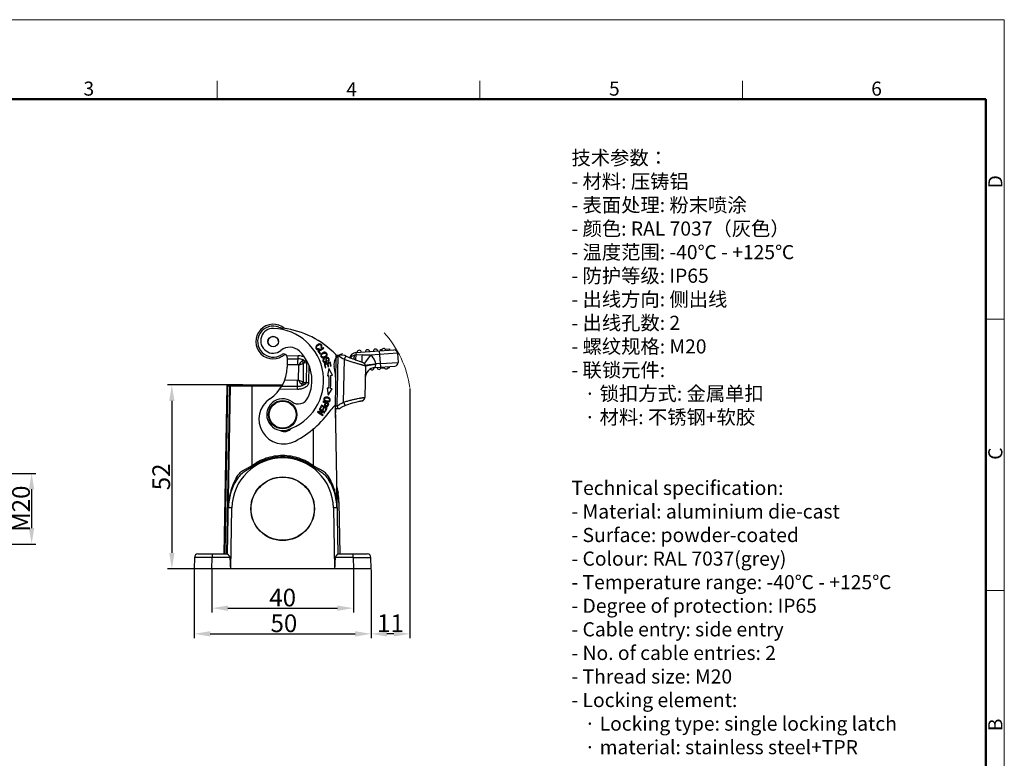
# Model space of a CAD drawing. Units: millimetres. Extents: x 1544 to 1989, y 588 to 903.
# Drawn here: x 1711 to 1989, y 694 to 903 of the extents above; entities that cross this region are included whole.
import ezdxf

# ---------------------------------------------------------------- set-up
doc = ezdxf.new("R2010")
doc.units = ezdxf.units.MM
doc.header["$LTSCALE"] = 65.395
doc.header["$PDMODE"] = 3
doc.header["$PDSIZE"] = 8
doc.linetypes.add('PHANTOM', pattern=[63.5, 31.75, -6.35, 6.35, -6.35, 6.35, -6.35])
doc.layers.get('0').update_dxf_attribs({"linetype": 'CONTINUOUS', "lineweight": 30})
doc.layers.get('Defpoints').update_dxf_attribs({"linetype": 'CONTINUOUS'})
for name, color, linetype, lineweight in [('Dim', 3, 'CONTINUOUS', 15), ('图框', 7, 'CONTINUOUS', 20), ('打标文字', 3, 'CONTINUOUS', 20)]:
    doc.layers.add(name, color=color, linetype=linetype, lineweight=lineweight)
doc.styles.add('Romans字体', font='romans.shx', dxfattribs={"width": 0.75})
doc.dimstyles.new('01', dxfattribs={"dimtxt": 5, "dimasz": 4.5, "dimexe": 1.2, "dimexo": 0.2, "dimgap": 0.5, "dimtad": 1, "dimdec": 1, "dimdsep": 46, "dimtxsty": 'Romans字体', "dimcen": 0, "dimclrd": 1, "dimclre": 6, "dimclrt": 4, "dimazin": 2, "dimtfac": 1, "dimtdec": 1, "dimtofl": 0, "dimtmove": 0, "dimatfit": 3, "dimfxl": 1, "dimtolj": 1, "dimtzin": 0, "dimarcsym": 0})

# ---------------------------------------------------------------- blocks, each defined once
blk = doc.blocks.new('A4图框-NEW')
at = {"layer": '图框', "color": 1, "lineweight": 18}
for p in [(833.41, 690.53), (1130.41, 480.53)]:
    blk.add_line(p, (1130.41, 690.53), dxfattribs=at)
at = {"layer": '图框', "color": 6}
for p, q in [((982.02, 679.03), (982.02, 675.53)), ((1031.55, 679.03), (1031.55, 675.53)), ((1081.09, 679.03), (1081.09, 675.53)), ((1130.41, 634.07), (1126.93, 634.07)), ((1130.41, 582.89), (1126.93, 582.89))]:
    blk.add_line(p, q, dxfattribs=at)
at = {"layer": '图框', "lineweight": 50}
for p in [(836.91, 675.53), (1126.93, 484.34)]:
    blk.add_line(p, (1126.93, 675.53), dxfattribs=at)
at = {"layer": '图框', "color": 6, "char_height": 2.65, "width": 2.5579, "attachment_point": 1, "style": 'Romans字体'}
for s, insert in [('3', (956.83, 678.86)), ('4', (1006.37, 678.73)), ('5', (1055.9, 678.86)), ('6', (1105.33, 678.86))]:
    blk.add_mtext(s, dxfattribs=dict(at, insert=insert))
at = {"layer": '图框', "color": 6, "char_height": 2.65, "width": 2.5579, "attachment_point": 1, "rotation": 90, "style": 'Romans字体'}
for s, insert in [('D', (1127.4, 658.73)), ('C', (1127.4, 607.55)), ('B', (1127.4, 556.37))]:
    blk.add_mtext(s, dxfattribs=dict(at, insert=insert))
blk = doc.blocks.new('*D5')
at = {"layer": 'Defpoints', "color": 0, "transparency": 16777216}
for p in [(1760.44, 748.03), (1810.44, 748.03), (1810.44, 729.63)]:
    blk.add_point(p, dxfattribs=at)
at = {"layer": 'Dim', "color": 6, "lineweight": -2, "transparency": 16777216}
for p, q in [((1760.44, 747.83), (1760.44, 728.43)), ((1810.44, 747.83), (1810.44, 728.43))]:
    blk.add_line(p, q, dxfattribs=at)
at = {"layer": 'Dim', "color": 1, "lineweight": -2, "transparency": 16777216}
blk.add_line((1764.94, 729.63), (1805.94, 729.63), dxfattribs=at)
at = {"layer": 'Dim', "color": 1, "transparency": 16777216}
for points in [[(1764.94, 730.38), (1764.94, 728.88), (1760.44, 729.63)], [(1805.94, 730.38), (1805.94, 728.88), (1810.44, 729.63)]]:
    blk.add_solid(points, dxfattribs=at)
at = {"layer": 'Dim', "color": 4, "transparency": 16777216, "insert": (1785.79, 732.63), "char_height": 5, "attachment_point": 5, "style": 'Romans字体'}
blk.add_mtext('\\A1;50', dxfattribs=at)
blk = doc.blocks.new('*D6')
at = {"layer": 'Defpoints', "color": 0, "transparency": 16777216}
for p in [(1765.44, 748.03), (1805.44, 748.03), (1805.44, 736.9)]:
    blk.add_point(p, dxfattribs=at)
at = {"layer": 'Dim', "color": 6, "lineweight": -2, "transparency": 16777216}
for p, q in [((1765.44, 747.83), (1765.44, 735.7)), ((1805.44, 747.83), (1805.44, 735.7))]:
    blk.add_line(p, q, dxfattribs=at)
at = {"layer": 'Dim', "color": 1, "lineweight": -2, "transparency": 16777216}
blk.add_line((1769.94, 736.9), (1800.94, 736.9), dxfattribs=at)
at = {"layer": 'Dim', "color": 1, "transparency": 16777216}
for points in [[(1769.94, 737.65), (1769.94, 736.15), (1765.44, 736.9)], [(1800.94, 737.65), (1800.94, 736.15), (1805.44, 736.9)]]:
    blk.add_solid(points, dxfattribs=at)
at = {"layer": 'Dim', "color": 4, "transparency": 16777216, "insert": (1785.44, 739.9), "char_height": 5, "attachment_point": 5, "style": 'Romans字体'}
blk.add_mtext('\\A1;40', dxfattribs=at)
blk = doc.blocks.new('*D7')
at = {"layer": 'Defpoints', "color": 0, "transparency": 16777216}
for p in [(1821.39, 799.27), (1810.44, 748.03), (1810.44, 729.63)]:
    blk.add_point(p, dxfattribs=at)
at = {"layer": 'Dim', "color": 6, "lineweight": -2, "transparency": 16777216}
for p, q in [((1821.39, 799.07), (1821.39, 728.43)), ((1810.44, 747.83), (1810.44, 728.43))]:
    blk.add_line(p, q, dxfattribs=at)
at = {"layer": 'Dim', "color": 1, "lineweight": -2, "transparency": 16777216}
blk.add_line((1816.89, 729.63), (1814.94, 729.63), dxfattribs=at)
at = {"layer": 'Dim', "color": 1, "transparency": 16777216}
for points in [[(1814.94, 730.38), (1814.94, 728.88), (1810.44, 729.63)], [(1816.89, 730.38), (1816.89, 728.88), (1821.39, 729.63)]]:
    blk.add_solid(points, dxfattribs=at)
at = {"layer": 'Dim', "color": 4, "transparency": 16777216, "insert": (1815.91, 732.63), "char_height": 5, "attachment_point": 5, "style": 'Romans字体'}
blk.add_mtext('\\A1;11', dxfattribs=at)
blk = doc.blocks.new('*D8')
at = {"layer": 'Defpoints', "color": 0, "transparency": 16777216}
for p in [(1774.33, 800.03), (1754.1, 748.03), (1774.33, 748.03)]:
    blk.add_point(p, dxfattribs=at)
at = {"layer": 'Dim', "color": 6, "lineweight": -2, "transparency": 16777216}
for p, q in [((1774.13, 800.03), (1752.9, 800.03)), ((1774.13, 748.03), (1752.9, 748.03))]:
    blk.add_line(p, q, dxfattribs=at)
at = {"layer": 'Dim', "color": 1, "lineweight": -2, "transparency": 16777216}
blk.add_line((1754.1, 795.53), (1754.1, 752.53), dxfattribs=at)
at = {"layer": 'Dim', "color": 1, "transparency": 16777216}
for points in [[(1753.35, 795.53), (1754.85, 795.53), (1754.1, 800.03)], [(1753.35, 752.53), (1754.85, 752.53), (1754.1, 748.03)]]:
    blk.add_solid(points, dxfattribs=at)
at = {"layer": 'Dim', "color": 4, "transparency": 16777216, "insert": (1751.1, 774.03), "char_height": 5, "attachment_point": 5, "rotation": 90, "style": 'Romans字体'}
blk.add_mtext('\\A1;52', dxfattribs=at)
blk = doc.blocks.new('*D9')
at = {"layer": 'Defpoints', "color": 0, "transparency": 16777216}
for p in [(1705.19, 775.03), (1705.19, 755.03), (1714.45, 755.03)]:
    blk.add_point(p, dxfattribs=at)
at = {"layer": 'Dim', "color": 6, "lineweight": -2, "transparency": 16777216}
for p, q in [((1705.39, 775.03), (1715.65, 775.03)), ((1705.39, 755.03), (1715.65, 755.03))]:
    blk.add_line(p, q, dxfattribs=at)
at = {"layer": 'Dim', "color": 1, "lineweight": -2, "transparency": 16777216}
blk.add_line((1714.45, 770.53), (1714.45, 759.53), dxfattribs=at)
at = {"layer": 'Dim', "color": 1, "transparency": 16777216}
for points in [[(1713.7, 770.53), (1715.2, 770.53), (1714.45, 775.03)], [(1713.7, 759.53), (1715.2, 759.53), (1714.45, 755.03)]]:
    blk.add_solid(points, dxfattribs=at)
at = {"layer": 'Dim', "color": 4, "transparency": 16777216, "insert": (1711.45, 765.03), "char_height": 5, "attachment_point": 5, "rotation": 90, "style": 'Romans字体'}
blk.add_mtext('\\A1;M20', dxfattribs=at)

msp = doc.modelspace()

# ---------------------------------------------------------------- linework, layer by layer
at = {"color": 7, "linetype": 'Continuous'}
for p, q in [((1796.95, 810.57), (1795.42, 809.63)), ((1795.71, 809.57), (1797.06, 810.4)), ((1795.8, 810.11), (1795.72, 810.31)), ((1796.21, 810.7), (1796.37, 810.57)), ((1797.06, 810.4), (1796.95, 810.57)), ((1814.42, 810.17), (1815.63, 810.26)), ((1815.63, 810.26), (1815.65, 809.86)), ((1786.58, 808.34), (1789.8, 808.29)), ((1786.74, 807.79), (1786.69, 805.05)), ((1786.73, 807.47), (1789.79, 807.42)), ((1789.76, 805.69), (1789.8, 808.29)), ((1795.42, 809.63), (1795.92, 808.82)), ((1796.1, 808.93), (1795.71, 809.57)), ((1795.92, 808.82), (1796.1, 808.93)), ((1797.29, 807.37), (1797.2, 807.54)), ((1800.34, 793.38), (1800.6, 808.42)), ((1802.98, 808.38), (1800.6, 808.42)), ((1800.85, 794.12), (1801.1, 808.41)), ((1802.88, 807.3), (1803.33, 808.2)), ((1803.33, 808.2), (1802.98, 808.38)), ((1804.36, 807.73), (1804.11, 807.83)), ((1806.14, 809.19), (1816.85, 809.94)), ((1806.14, 809.19), (1806.19, 808.49)), ((1807.97, 808.57), (1806.19, 808.49)), ((1810.3, 808.48), (1808.48, 806.13)), ((1817.92, 809.01), (1810.3, 808.48)), ((1813.18, 805.07), (1812.86, 809.66)), ((1813.13, 810.08), (1813.54, 810.11)), ((1813.16, 809.68), (1813.13, 810.08)), ((1817.92, 809.01), (1818.1, 806.42)), ((1789.76, 805.69), (1786.7, 805.74)), ((1789.91, 801.39), (1789.99, 805.67)), ((1791.28, 806.16), (1791.19, 800.86)), ((1792.58, 806.24), (1791.6, 806.26)), ((1792.14, 800.75), (1792.23, 806.24)), ((1792.87, 805.63), (1792.78, 800.73)), ((1798.89, 806.51), (1797.16, 806)), ((1797.16, 806), (1797.48, 804.91)), ((1797.42, 805.87), (1798.01, 806.04)), ((1797.69, 804.97), (1797.42, 805.87)), ((1797.48, 804.91), (1797.69, 804.97)), ((1798.01, 806.04), (1798.25, 805.23)), ((1798.46, 804.65), (1798.08, 802.62)), ((1798.2, 806.88), (1798.29, 806.71)), ((1798.22, 806.1), (1798.75, 806.26)), ((1798.45, 805.29), (1798.22, 806.1)), ((1798.25, 805.23), (1798.45, 805.29)), ((1799.52, 802.76), (1798.46, 804.65)), ((1798.75, 806.26), (1799, 805.39)), ((1799.2, 805.45), (1798.89, 806.51)), ((1799, 805.39), (1799.2, 805.45)), ((1802.67, 795.15), (1802.88, 807.3)), ((1808.85, 805.34), (1808.7, 796.51)), ((1811.58, 804.96), (1811.81, 805.8)), ((1811.58, 804.96), (1817.17, 805.35)), ((1811.78, 805.98), (1811.8, 805.98)), ((1813.11, 806.07), (1811.8, 805.98)), ((1813.11, 806.07), (1818.1, 806.42)), ((1814.28, 804.75), (1813.15, 804.67)), ((1815.15, 804.81), (1815.56, 804.84)), ((1815.48, 805.24), (1815.5, 804.84)), ((1815.53, 805.24), (1815.56, 804.84)), ((1798.08, 802.62), (1798.52, 802.67)), ((1799.01, 802.71), (1799.52, 802.76)), ((1769.68, 799.74), (1768.85, 752.23)), ((1769.15, 752.23), (1769.98, 799.74)), ((1770.38, 799.74), (1769.55, 752.23)), ((1769.85, 752.23), (1770.68, 799.74)), ((1769.98, 800.03), (1769.98, 799.74)), ((1769.98, 800.03), (1785.37, 800.03)), ((1770.38, 799.74), (1769.98, 799.74)), ((1770.38, 799.74), (1770.38, 800.03)), ((1785.2, 799.74), (1770.68, 799.74)), ((1776.69, 800.03), (1776.69, 777.18)), ((1785.2, 799.73), (1789.65, 799.65)), ((1786.01, 801.45), (1789.68, 801.39)), ((1789.63, 798.79), (1789.68, 801.39)), ((1791.5, 800.76), (1792.78, 800.73)), ((1798.03, 799.14), (1798.34, 797.11)), ((1798.46, 799.09), (1798.03, 799.14)), ((1789.63, 798.79), (1784.65, 798.88)), ((1798.34, 797.11), (1799.46, 798.96)), ((1799.46, 798.96), (1798.96, 799.02)), ((1808.66, 796.51), (1808.7, 796.51)), ((1796.39, 794.32), (1795.91, 793.41)), ((1796.1, 793.32), (1796.49, 794.06)), ((1797.99, 793.49), (1796.39, 794.32)), ((1796.49, 794.06), (1797.04, 793.78)), ((1797.04, 793.78), (1796.68, 793.11)), ((1796.88, 795.44), (1796.81, 795.27)), ((1796.81, 795.27), (1797.48, 794.98)), ((1796.87, 793.01), (1797.22, 793.68)), ((1798.53, 794.73), (1796.88, 795.44)), ((1797.22, 793.68), (1797.71, 793.43)), ((1797.63, 794.81), (1797.67, 794.9)), ((1797.67, 794.9), (1798.27, 794.65)), ((1800.29, 794.31), (1801.02, 752.23)), ((1800.35, 794.13), (1800.85, 794.12)), ((1801.55, 793.38), (1801.84, 793.58)), ((1802.06, 793.71), (1802.49, 793.96)), ((1802.49, 793.96), (1803.07, 794.23)), ((1807.65, 795.52), (1807.68, 795.52)), ((1795.35, 792.5), (1795.25, 792.34)), ((1795.25, 792.34), (1796.77, 791.38)), ((1796.93, 792.36), (1795.35, 792.5)), ((1795.67, 792.28), (1797.25, 792.14)), ((1796.86, 791.53), (1795.67, 792.28)), ((1795.83, 793.26), (1795.73, 793.11)), ((1795.73, 793.11), (1796.93, 792.36)), ((1797.35, 792.3), (1795.83, 793.26)), ((1795.91, 793.41), (1796.1, 793.32)), ((1796.68, 793.11), (1796.87, 793.01)), ((1796.77, 791.38), (1796.86, 791.53)), ((1797.25, 792.14), (1797.35, 792.3)), ((1797.71, 793.43), (1797.34, 792.71)), ((1797.34, 792.71), (1797.52, 792.61)), ((1797.52, 792.61), (1797.99, 793.49)), ((1800.34, 793.38), (1800.3, 790.76)), ((1800.34, 793.49), (1800.56, 793.38)), ((1800.34, 793.38), (1800.58, 793.37)), ((1800.56, 793.38), (1800.58, 793.37)), ((1800.58, 793.37), (1801.51, 793.36)), ((1794.19, 777.18), (1794.19, 787.69)), ((1800.69, 771.47), (1801.09, 769.41)), ((1800.71, 770.17), (1800.71, 770.19)), ((1800.72, 769.95), (1800.71, 770.17)), ((1800.72, 769.83), (1800.71, 769.83)), ((1800.72, 769.83), (1800.72, 769.95)), ((1800.72, 769.83), (1801.31, 766.8)), ((1800.8, 765.3), (1800.72, 769.83)), ((1801.36, 766.81), (1801.31, 766.8)), ((1801.31, 766.8), (1801.56, 752.23)), ((1801.36, 766.81), (1801.61, 752.23)), ((1771.08, 765.28), (1770.08, 765.3)), ((1770.78, 748.03), (1771.08, 765.28)), ((1800.79, 765.3), (1799.79, 765.28)), ((1799.79, 765.28), (1800.09, 748.03)), ((1761.49, 752.23), (1769.85, 752.23)), ((1765.49, 752.23), (1765.49, 751.25)), ((1801.02, 752.23), (1809.38, 752.23)), ((1805.38, 751.25), (1805.38, 752.23)), ((1760.49, 751.25), (1760.44, 748.03)), ((1765.44, 748.03), (1765.49, 751.25)), ((1770.51, 751.25), (1765.49, 751.25)), ((1805.38, 751.25), (1800.37, 751.25)), ((1805.38, 751.25), (1805.44, 748.03)), ((1810.44, 748.03), (1810.38, 751.25)), ((1810.44, 748.03), (1760.44, 748.03))]:
    msp.add_line(p, q, dxfattribs=at)
for points in [[(1807.18, 806.7), (1806.67, 806.88), (1806.37, 806.98), (1806.05, 807.09), (1805.71, 807.21), (1805.34, 807.34), (1804.95, 807.49), (1804.55, 807.65), (1804.12, 807.83), (1803.69, 808.03), (1803.33, 808.2)], [(1804.11, 807.83), (1803.68, 808.03), (1803.33, 808.2)], [(1808.85, 805.34), (1808.83, 805.54), (1808.74, 805.82), (1808.58, 806.04), (1808.42, 806.19), (1808.28, 806.28), (1808.16, 806.34), (1808.05, 806.39), (1807.91, 806.44), (1807.76, 806.5), (1807.59, 806.56), (1807.4, 806.63), (1807.18, 806.7)], [(1801.51, 793.36), (1801.84, 793.58), (1802.49, 793.95), (1803.07, 794.23)], [(1803.07, 794.23), (1803.54, 794.43), (1804.11, 794.63), (1804.65, 794.81), (1805.15, 794.96), (1805.62, 795.08), (1806.05, 795.19), (1806.42, 795.28), (1806.75, 795.35), (1807.04, 795.41), (1807.27, 795.45), (1807.45, 795.49), (1807.59, 795.51), (1807.68, 795.52), (1807.68, 795.52)]]:
    msp.add_lwpolyline(points, dxfattribs=at)
for centre, radius in [((1782.76, 812.31), 1.5), ((1782.76, 812.31), 1.48), ((1785.44, 791.63), 4), ((1785.44, 791.63), 3.8), ((1785.44, 765.03), 9), ((1785.44, 765.03), 8.93)]:
    msp.add_circle(centre, radius, dxfattribs=at)
for centre, radius, start, end in [((1782.76, 812.31), 4.9, 49.0461, 313.0944), ((1782.76, 812.31), 4.4, 68.1981, 303.4958), ((1782.73, 812.53), 3.5, 87.8522, 308.7794), ((1782.31, 801.34), 14.7, 287.8522, 87.8522), ((1786.25, 821.04), 5, 248.1982, 262.6173), ((1782.4, 791.29), 25, 43.845, 82.6172), ((1782.76, 812.26), 1.5, 152.0903, 177.0749), ((1782.76, 812.26), 1.5, 0.9305, 25.5596), ((1787.43, 806.69), 4, 46.2481, 128.7794), ((1814.01, 809.74), 0.6, 4, 184), ((1785.74, 807.81), 1, 359, 123.4958), ((1782.31, 801.34), 11.4, 334.1721, 46.2481), ((1802.92, 805.91), 3, 101.31, 193.0956), ((1808.87, 816.72), 11.71, 223.845, 225.0911), ((1808.39, 818.03), 12.06, 232.8312, 233.3788), ((1807.99, 817.47), 11.38, 233.3077, 243.3166), ((1806.28, 807.2), 2, 94, 164.5904), ((1807.12, 809.26), 0.6, 4, 184), ((1809.42, 809.42), 0.6, 4, 184), ((1807.85, 805.32), 4, 9.4794, 52.1979), ((1811.71, 809.58), 0.6, 4, 184), ((1816.92, 808.95), 1, 4, 94), ((1775.77, 805.24), 10.93, 303.7946, 359), ((1789.72, 803.48), 2.21, 82.9999, 89.0293), ((1782.34, 801.12), 18.13, 359, 13.0954), ((1811.79, 801.97), 3, 94, 179), ((1810.69, 804.9), 0.6, 218.4646, 2.6413), ((1812.69, 805.04), 0.6, 184, 4), ((1814.68, 805.18), 0.6, 184, 4), ((1817.1, 806.35), 1, 274, 4), ((1782.34, 801.12), 16.25, 352.8172, 5.4641), ((1782.34, 801.12), 16.75, 352.8172, 5.4641), ((1769.98, 799.73), 0.3, 90, 178.9983), ((1770.98, 799.73), 0.3, 90, 179), ((1789.72, 803.59), 2.21, 268.9777, 275.007), ((1789.87, 797.68), 3, 233.7599, 334.1721), ((1797.87, 795.35), 1.24, 57.2062, 58.5367), ((1807.7, 796.52), 1, 269, 359), ((1785.74, 790.34), 7, 123.7946, 298.0179), ((1785.44, 791.63), 4.5, 53.7599, 287.8522), ((1807.15, 786.99), 10.04, 132.5757, 144.1481), ((1807.67, 796.5), 0.976, 269.0015, 270.9405), ((1775.26, 810.04), 29.31, 298.0179, 324.1481), ((1785.99, 789.37), 2.5, 240.8374, 320.2289), ((1785.44, 765.03), 14.36, 1, 179), ((1848.45, 832.39), 90.54, 217.5711, 217.7611), ((1724.33, 830.92), 88.13, 322.2363, 322.4314), ((1785.44, 765.03), 15.36, 147.4311, 179), ((1785.44, 765.03), 15.36, 1, 32.5689), ((1775.5, 769.83), 25.21, 1.2424, 1.8197), ((1738.16, 769.04), 62.57, 1.0514, 1.2265), ((1786.36, 766.54), 15, 1, 11), ((1789.16, 767.09), 12.14, 4.8803, 10.9961), ((1789.08, 767.08), 12.22, 358.6893, 4.8725), ((1761.49, 751.23), 1, 90.0024, 178.9995), ((1809.38, 751.23), 1, 0.9999, 89.9977), ((1761.35, -401.17), 1152.43, 89.79392, 89.96973)]:
    msp.add_arc(centre, radius, start, end, dxfattribs=at)
for centre, major_axis, start_param, end_param in [((1771.78, 805.32), (1, 57.29), -3.478021, -3.141288), ((1799.09, 805.32), (-1, 57.29), -3.141897, -2.805164)]:
    msp.add_ellipse(centre, major_axis=major_axis, ratio=0.017452, start_param=start_param, end_param=end_param, dxfattribs=at)
for points, knots in [([(1794.96, 811.09), (1794.95, 811.08), (1794.9, 811), (1794.82, 810.86), (1794.78, 810.66), (1794.82, 810.47), (1794.93, 810.26), (1795.09, 810.1), (1795.36, 809.99), (1795.61, 810.03), (1795.8, 810.11)], [0, 0, 0, 0, 0.02636, 0.149866, 0.273372, 0.397145, 0.520918, 0.640575, 0.760232, 1, 1, 1, 1]), ([(1796.37, 810.57), (1796.48, 810.7), (1796.58, 810.91), (1796.55, 811.18), (1796.43, 811.42), (1796.15, 811.64), (1795.8, 811.66), (1795.5, 811.55), (1795.22, 811.38), (1795.05, 811.21), (1794.96, 811.09)], [0, 0, 0, 0, 0.185754, 0.278828, 0.371901, 0.536148, 0.700704, 0.782898, 0.865092, 1, 1, 1, 1]), ([(1795.35, 810.24), (1795.25, 810.26), (1795.08, 810.36), (1794.97, 810.66), (1795.08, 810.96), (1795.36, 811.23), (1795.71, 811.43), (1795.94, 811.45), (1796.05, 811.42), (1796.07, 811.41)], [0, 0, 0, 0, 0.205139, 0.374788, 0.544527, 0.714266, 0.846172, 0.978078, 1, 1, 1, 1]), ([(1796.07, 811.41), (1796.1, 811.4), (1796.18, 811.36), (1796.28, 811.26), (1796.35, 811.12), (1796.36, 810.95), (1796.3, 810.8), (1796.21, 810.7)], [0, 0, 0, 0, 0.130156, 0.324831, 0.493636, 0.662441, 1, 1, 1, 1]), ([(1791.39, 807.02), (1791.15, 807.16), (1790.62, 807.35), (1790.06, 807.42), (1789.79, 807.42)], [0, 0, 0, 0, 0.499708, 1, 1, 1, 1]), ([(1791.63, 807.87), (1791.34, 808.01), (1790.74, 808.21), (1790.11, 808.28), (1789.8, 808.29)], [0, 0, 0, 0, 0.499842, 1, 1, 1, 1]), ([(1796.39, 808.85), (1796.29, 808.73), (1796.17, 808.47), (1796.23, 808.06), (1796.51, 807.75), (1796.86, 807.67), (1797.18, 807.73), (1797.43, 807.82), (1797.66, 807.96), (1797.77, 808.07), (1797.82, 808.13)], [0, 0, 0, 0, 0.176624, 0.352848, 0.515664, 0.677792, 0.758856, 0.839919, 0.91996, 1, 1, 1, 1]), ([(1796.79, 807.91), (1796.71, 807.93), (1796.58, 807.98), (1796.44, 808.15), (1796.39, 808.36), (1796.43, 808.55), (1796.5, 808.65), (1796.52, 808.69)], [0, 0, 0, 0, 0.222401, 0.444801, 0.663772, 0.882742, 1, 1, 1, 1]), ([(1797.64, 808.24), (1797.61, 808.2), (1797.52, 808.12), (1797.3, 807.99), (1797.03, 807.9), (1796.87, 807.89), (1796.79, 807.91)], [0, 0, 0, 0, 0.18557, 0.381181, 0.69059, 1, 1, 1, 1]), ([(1797.28, 809.27), (1797.24, 809.27), (1797.13, 809.26), (1797.01, 809.23), (1796.95, 809.21)], [0, 0, 0, 0, 0.447778, 1, 1, 1, 1]), ([(1797.55, 809.24), (1797.53, 809.24), (1797.44, 809.27), (1797.35, 809.28), (1797.28, 809.27)], [0, 0, 0, 0, 0.305191, 1, 1, 1, 1]), ([(1797.44, 809.06), (1797.51, 809.04), (1797.64, 808.98), (1797.79, 808.79), (1797.82, 808.55), (1797.76, 808.39), (1797.72, 808.33)], [0, 0, 0, 0, 0.229729, 0.459458, 0.781204, 1, 1, 1, 1]), ([(1797.82, 808.13), (1797.92, 808.24), (1798.01, 808.44), (1798.01, 808.71), (1797.93, 808.94), (1797.78, 809.13), (1797.63, 809.21), (1797.55, 809.24)], [0, 0, 0, 0, 0.300718, 0.450789, 0.600861, 0.829917, 1, 1, 1, 1]), ([(1797.91, 807.75), (1797.84, 807.72), (1797.75, 807.66), (1797.67, 807.53), (1797.64, 807.43), (1797.63, 807.3), (1797.64, 807.17), (1797.64, 807.1)], [0, 0, 0, 0, 0.340823, 0.526253, 0.711684, 0.855842, 1, 1, 1, 1]), ([(1797.72, 808.33), (1797.7, 808.3), (1797.67, 808.27), (1797.65, 808.24), (1797.64, 808.24)], [0, 0, 0, 0, 0.925828, 1, 1, 1, 1]), ([(1797.88, 807.14), (1797.87, 807.22), (1797.86, 807.36), (1797.88, 807.48), (1797.93, 807.54), (1798.05, 807.61), (1798.19, 807.61), (1798.32, 807.5), (1798.39, 807.36), (1798.42, 807.27), (1798.43, 807.22)], [0, 0, 0, 0, 0.103926, 0.207853, 0.31288, 0.417906, 0.660969, 0.782, 0.903031, 1, 1, 1, 1]), ([(1798.29, 806.71), (1798.39, 806.75), (1798.55, 806.87), (1798.66, 807.12), (1798.61, 807.43), (1798.44, 807.7), (1798.19, 807.81), (1798, 807.79), (1797.92, 807.75), (1797.91, 807.75)], [0, 0, 0, 0, 0.173316, 0.345904, 0.517504, 0.674259, 0.831014, 0.988471, 1, 1, 1, 1]), ([(1805.74, 808.43), (1805.5, 808.38), (1805.16, 808.22), (1804.8, 807.92), (1804.65, 807.73), (1804.59, 807.63)], [0, 0, 0, 0, 0.505444, 0.75537, 1, 1, 1, 1]), ([(1805.61, 807.24), (1805.64, 807.42), (1805.69, 807.82), (1805.72, 808.21), (1805.74, 808.43)], [0, 0, 0, 0, 0.464764, 1, 1, 1, 1]), ([(1806.14, 807.04), (1806.15, 807.26), (1806.17, 807.74), (1806.19, 808.22), (1806.19, 808.49)], [0, 0, 0, 0, 0.451138, 1, 1, 1, 1]), ([(1807.89, 806.44), (1807.9, 806.54), (1807.91, 806.8), (1807.94, 807.28), (1807.96, 807.88), (1807.97, 808.33), (1807.97, 808.57)], [0, 0, 0, 0, 0.14519, 0.371037, 0.662441, 1, 1, 1, 1]), ([(1807.97, 808.57), (1808.17, 808.58), (1808.56, 808.59), (1809.04, 808.59), (1809.43, 808.57), (1809.82, 808.54), (1810.11, 808.51), (1810.3, 808.48)], [0, 0, 0, 0, 0.249987, 0.499999, 0.62498, 0.749972, 1, 1, 1, 1]), ([(1790.87, 806.77), (1790.71, 806.62), (1790.39, 806.27), (1790.12, 805.89), (1789.99, 805.67)], [0, 0, 0, 0, 0.472935, 1, 1, 1, 1]), ([(1789.99, 805.67), (1790.21, 805.77), (1790.64, 805.94), (1791.07, 806.09), (1791.28, 806.16)], [0, 0, 0, 0, 0.528762, 1, 1, 1, 1]), ([(1791.39, 807.02), (1791.3, 807.01), (1791.1, 806.96), (1790.95, 806.84), (1790.87, 806.77)], [0, 0, 0, 0, 0.484959, 1, 1, 1, 1]), ([(1791.28, 806.16), (1791.24, 806.28), (1791.12, 806.49), (1790.96, 806.69), (1790.87, 806.77)], [0, 0, 0, 0, 0.499997, 1, 1, 1, 1]), ([(1791.28, 806.16), (1791.33, 806.19), (1791.43, 806.24), (1791.54, 806.26), (1791.6, 806.26)], [0, 0, 0, 0, 0.509193, 1, 1, 1, 1]), ([(1791.39, 807.02), (1791.48, 806.98), (1791.67, 806.9), (1791.88, 806.78), (1792.04, 806.65), (1792.14, 806.54), (1792.22, 806.4), (1792.23, 806.3), (1792.23, 806.24)], [0, 0, 0, 0, 0.246925, 0.494917, 0.619803, 0.745528, 0.872311, 1, 1, 1, 1]), ([(1791.6, 806.26), (1791.6, 806.4), (1791.57, 806.66), (1791.46, 806.91), (1791.39, 807.02)], [0, 0, 0, 0, 0.526373, 1, 1, 1, 1]), ([(1796.93, 807.34), (1796.86, 807.26), (1796.8, 807.12), (1796.81, 806.9), (1796.86, 806.72), (1796.94, 806.57), (1797.07, 806.42), (1797.29, 806.32), (1797.58, 806.36), (1797.73, 806.46), (1797.78, 806.52)], [0, 0, 0, 0, 0.195606, 0.293409, 0.391212, 0.468294, 0.545376, 0.699198, 0.852722, 1, 1, 1, 1]), ([(1797.18, 806.62), (1797.13, 806.67), (1797.05, 806.8), (1797.01, 807.05), (1797.09, 807.24), (1797.21, 807.33), (1797.29, 807.37)], [0, 0, 0, 0, 0.228102, 0.48515, 0.742199, 1, 1, 1, 1]), ([(1797.66, 806.81), (1797.66, 806.74), (1797.62, 806.64), (1797.49, 806.54), (1797.32, 806.52), (1797.22, 806.58), (1797.18, 806.62)], [0, 0, 0, 0, 0.253044, 0.504165, 0.751202, 1, 1, 1, 1]), ([(1797.78, 806.52), (1797.79, 806.53), (1797.82, 806.56), (1797.86, 806.64), (1797.89, 806.76), (1797.9, 806.91), (1797.89, 807.05), (1797.88, 807.14)], [0, 0, 0, 0, 0.02854, 0.315652, 0.602763, 0.801381, 1, 1, 1, 1]), ([(1798.43, 807.22), (1798.43, 807.22), (1798.43, 807.16), (1798.41, 807.03), (1798.31, 806.93), (1798.2, 806.88)], [0, 0, 0, 0, 0.051986, 0.368798, 1, 1, 1, 1]), ([(1808.85, 805.33), (1808.85, 805.34), (1808.84, 805.35), (1808.82, 805.37), (1808.78, 805.39), (1808.7, 805.42), (1808.57, 805.47), (1808.36, 805.54), (1808.1, 805.61), (1807.79, 805.7), (1807.44, 805.8), (1807.04, 805.92), (1806.6, 806.04), (1805.95, 806.23), (1805.07, 806.5), (1803.99, 806.87), (1803.25, 807.15), (1802.88, 807.3)], [0, 0, 0, 0, 0.002535, 0.007013, 0.013745, 0.022803, 0.047905, 0.082145, 0.125196, 0.176592, 0.235803, 0.302197, 0.375096, 0.453738, 0.625021, 0.809361, 1, 1, 1, 1]), ([(1808.84, 805.49), (1808.84, 805.49), (1808.84, 805.49), (1808.84, 805.49), (1808.85, 805.49), (1808.87, 805.49), (1808.89, 805.49), (1808.93, 805.5), (1808.97, 805.51), (1809.06, 805.52), (1809.12, 805.53), (1809.17, 805.54)], [0, 0, 0, 0, 0.005043, 0.017907, 0.038571, 0.067013, 0.14712, 0.258021, 0.399368, 0.570562, 1, 1, 1, 1]), ([(1808.91, 805.41), (1808.9, 805.4), (1808.87, 805.37), (1808.85, 805.33), (1808.85, 805.3)], [0, 0, 0, 0, 0.303423, 1, 1, 1, 1]), ([(1809.17, 805.54), (1809.12, 805.53), (1809.02, 805.49), (1808.94, 805.44), (1808.91, 805.41)], [0, 0, 0, 0, 0.569551, 1, 1, 1, 1]), ([(1809.17, 805.54), (1809.26, 805.55), (1809.44, 805.58), (1809.74, 805.63), (1810.09, 805.7), (1810.34, 805.74), (1810.48, 805.76)], [0, 0, 0, 0, 0.188796, 0.422369, 0.695006, 1, 1, 1, 1]), ([(1810.47, 805.76), (1810.34, 805.75), (1810.09, 805.73), (1809.78, 805.69), (1809.56, 805.65), (1809.42, 805.61), (1809.29, 805.58), (1809.21, 805.56), (1809.17, 805.54)], [0, 0, 0, 0, 0.303169, 0.574087, 0.696295, 0.808802, 0.910339, 1, 1, 1, 1]), ([(1811.81, 805.8), (1811.58, 805.8), (1811.14, 805.8), (1810.69, 805.78), (1810.47, 805.76)], [0, 0, 0, 0, 0.514309, 1, 1, 1, 1]), ([(1810.48, 805.76), (1810.58, 805.78), (1811.01, 805.85), (1811.45, 805.92), (1811.78, 805.98)], [0, 0, 0, 0, 0.238045, 1, 1, 1, 1]), ([(1811.8, 805.98), (1811.81, 805.95), (1811.83, 805.89), (1811.82, 805.83), (1811.81, 805.8)], [0, 0, 0, 0, 0.502066, 1, 1, 1, 1]), ([(1769.98, 799.74), (1769.96, 799.74), (1769.92, 799.74), (1769.87, 799.74), (1769.82, 799.74), (1769.77, 799.74), (1769.74, 799.74), (1769.72, 799.74), (1769.71, 799.74), (1769.7, 799.74), (1769.69, 799.74), (1769.68, 799.74), (1769.68, 799.74), (1769.68, 799.74)], [0, 0, 0, 0, 0.194685, 0.382634, 0.5555, 0.706859, 0.831047, 0.881503, 0.923486, 0.956518, 0.980364, 0.994868, 1, 1, 1, 1]), ([(1770.38, 799.74), (1770.4, 799.74), (1770.44, 799.74), (1770.5, 799.74), (1770.55, 799.74), (1770.59, 799.74), (1770.62, 799.74), (1770.65, 799.74), (1770.66, 799.74), (1770.67, 799.74), (1770.68, 799.74), (1770.68, 799.74), (1770.68, 799.74), (1770.68, 799.74)], [0, 0, 0, 0, 0.194639, 0.382593, 0.555522, 0.706968, 0.831216, 0.881685, 0.923661, 0.956667, 0.980474, 0.994926, 1, 1, 1, 1]), ([(1792.78, 800.73), (1792.78, 800.65), (1792.76, 800.48), (1792.66, 800.16), (1792.42, 799.8), (1792.05, 799.45), (1791.61, 799.19), (1791.14, 799), (1790.48, 798.83), (1789.97, 798.78), (1789.63, 798.79)], [0, 0, 0, 0, 0.062528, 0.125063, 0.249816, 0.374772, 0.499832, 0.624941, 0.750074, 1, 1, 1, 1]), ([(1789.65, 799.65), (1789.93, 799.65), (1790.49, 799.7), (1791.02, 799.87), (1791.27, 800)], [0, 0, 0, 0, 0.500294, 1, 1, 1, 1]), ([(1789.91, 801.39), (1790.03, 801.18), (1790.29, 800.78), (1790.6, 800.43), (1790.76, 800.27)], [0, 0, 0, 0, 0.527066, 1, 1, 1, 1]), ([(1791.19, 800.86), (1790.99, 800.94), (1790.56, 801.11), (1790.13, 801.29), (1789.91, 801.39)], [0, 0, 0, 0, 0.471235, 1, 1, 1, 1]), ([(1790.76, 800.27), (1790.85, 800.35), (1791.02, 800.53), (1791.14, 800.75), (1791.19, 800.86)], [0, 0, 0, 0, 0.500003, 1, 1, 1, 1]), ([(1790.76, 800.27), (1790.83, 800.2), (1790.98, 800.07), (1791.17, 800.01), (1791.27, 800)], [0, 0, 0, 0, 0.515027, 1, 1, 1, 1]), ([(1791.5, 800.76), (1791.45, 800.76), (1791.34, 800.78), (1791.24, 800.83), (1791.19, 800.86)], [0, 0, 0, 0, 0.490816, 1, 1, 1, 1]), ([(1791.27, 800), (1791.34, 800.1), (1791.46, 800.35), (1791.5, 800.62), (1791.5, 800.76)], [0, 0, 0, 0, 0.473627, 1, 1, 1, 1]), ([(1792.14, 800.75), (1792.14, 800.69), (1792.11, 800.59), (1792.03, 800.46), (1791.93, 800.35), (1791.77, 800.22), (1791.55, 800.11), (1791.36, 800.03), (1791.27, 800)], [0, 0, 0, 0, 0.127688, 0.254472, 0.380196, 0.505082, 0.753075, 1, 1, 1, 1]), ([(1797.73, 796.63), (1797.58, 796.62), (1797.32, 796.54), (1797.08, 796.25), (1797.08, 795.93), (1797.16, 795.76), (1797.2, 795.71)], [0, 0, 0, 0, 0.299281, 0.597935, 0.873866, 1, 1, 1, 1]), ([(1797.38, 795.78), (1797.34, 795.84), (1797.28, 795.96), (1797.3, 796.16), (1797.4, 796.33), (1797.65, 796.46), (1797.92, 796.45), (1798.12, 796.38)], [0, 0, 0, 0, 0.168609, 0.337217, 0.503226, 0.669234, 1, 1, 1, 1]), ([(1802.67, 795.15), (1803.02, 795.28), (1803.72, 795.5), (1804.75, 795.78), (1805.72, 796.01), (1806.6, 796.19), (1807.26, 796.31), (1807.72, 796.38), (1808, 796.43), (1808.23, 796.46), (1808.42, 796.49), (1808.56, 796.5), (1808.63, 796.51), (1808.66, 796.51)], [0, 0, 0, 0, 0.18072, 0.356177, 0.520692, 0.668608, 0.794628, 0.84795, 0.894139, 0.932751, 0.963442, 0.98592, 1, 1, 1, 1]), ([(1807.68, 795.52), (1807.81, 795.53), (1808.07, 795.58), (1808.39, 795.8), (1808.61, 796.12), (1808.66, 796.38), (1808.66, 796.51)], [0, 0, 0, 0, 0.249402, 0.499073, 0.749319, 1, 1, 1, 1]), ([(1797.28, 795.61), (1797.3, 795.58), (1797.38, 795.51), (1797.55, 795.4), (1797.79, 795.3), (1798.05, 795.23), (1798.2, 795.23), (1798.28, 795.23)], [0, 0, 0, 0, 0.103679, 0.329183, 0.554687, 0.777343, 1, 1, 1, 1]), ([(1797.48, 794.98), (1797.45, 794.93), (1797.41, 794.82), (1797.32, 794.62), (1797.26, 794.41), (1797.31, 794.22), (1797.45, 794.07), (1797.65, 793.95), (1797.89, 793.9), (1798.1, 793.93), (1798.19, 794.01), (1798.23, 794.07)], [0, 0, 0, 0, 0.069324, 0.138648, 0.253428, 0.368207, 0.483141, 0.598074, 0.732395, 0.866197, 1, 1, 1, 1]), ([(1798.63, 796.07), (1798.67, 796.01), (1798.72, 795.88), (1798.7, 795.67), (1798.55, 795.47), (1798.3, 795.4), (1798.06, 795.42), (1797.81, 795.49), (1797.55, 795.6), (1797.43, 795.71), (1797.38, 795.78)], [0, 0, 0, 0, 0.118859, 0.237717, 0.404184, 0.570651, 0.653802, 0.736952, 0.868476, 1, 1, 1, 1]), ([(1798.05, 794.17), (1798.01, 794.14), (1797.94, 794.1), (1797.81, 794.11), (1797.69, 794.15), (1797.58, 794.21), (1797.51, 794.3), (1797.48, 794.42), (1797.53, 794.57), (1797.59, 794.71), (1797.62, 794.78), (1797.63, 794.81)], [0, 0, 0, 0, 0.175451, 0.262598, 0.349745, 0.469306, 0.588868, 0.708065, 0.827262, 0.94741, 1, 1, 1, 1]), ([(1798.27, 794.65), (1798.24, 794.59), (1798.2, 794.49), (1798.13, 794.33), (1798.08, 794.22), (1798.06, 794.19), (1798.05, 794.17)], [0, 0, 0, 0, 0.293772, 0.587544, 0.793772, 1, 1, 1, 1]), ([(1798.23, 794.07), (1798.24, 794.09), (1798.28, 794.14), (1798.34, 794.29), (1798.43, 794.49), (1798.5, 794.65), (1798.53, 794.73)], [0, 0, 0, 0, 0.172513, 0.345027, 0.672513, 1, 1, 1, 1]), ([(1798.28, 795.23), (1798.43, 795.23), (1798.63, 795.3), (1798.81, 795.46), (1798.91, 795.66), (1798.93, 795.88), (1798.88, 796.03), (1798.84, 796.09)], [0, 0, 0, 0, 0.303634, 0.45512, 0.606605, 0.83782, 1, 1, 1, 1]), ([(1798.84, 796.09), (1798.83, 796.12), (1798.8, 796.15), (1798.78, 796.19), (1798.77, 796.2)], [0, 0, 0, 0, 0.673066, 1, 1, 1, 1]), ([(1800.85, 794.12), (1801.14, 794.32), (1801.73, 794.7), (1802.35, 795.01), (1802.67, 795.15)], [0, 0, 0, 0, 0.499992, 1, 1, 1, 1]), ([(1801.07, 793.36), (1801.05, 793.42), (1800.98, 793.67), (1800.91, 793.92), (1800.85, 794.12)], [0, 0, 0, 0, 0.214422, 1, 1, 1, 1]), ([(1802.67, 795.15), (1802.7, 795.09), (1802.75, 794.97), (1802.82, 794.8), (1802.88, 794.67), (1802.92, 794.57), (1802.95, 794.5), (1802.98, 794.44), (1803, 794.39), (1803.02, 794.34), (1803.04, 794.31), (1803.05, 794.28), (1803.06, 794.26), (1803.06, 794.25), (1803.06, 794.24), (1803.07, 794.24), (1803.07, 794.24), (1803.07, 794.23), (1803.07, 794.23)], [0, 0, 0, 0, 0.194976, 0.382708, 0.555564, 0.634356, 0.707057, 0.772947, 0.831391, 0.881856, 0.923823, 0.956902, 0.970013, 0.980788, 0.989187, 0.99519, 0.998793, 1, 1, 1, 1]), ([(1776.69, 777.18), (1777.31, 777.66), (1778.63, 778.51), (1780.8, 779.45), (1783.09, 780.01), (1785.44, 780.21), (1787.79, 780.01), (1790.08, 779.45), (1792.24, 778.51), (1793.57, 777.66), (1794.19, 777.18)], [0, 0, 0, 0, 0.12499, 0.249991, 0.374993, 0.499994, 0.624994, 0.749998, 0.875005, 1, 1, 1, 1]), ([(1776.87, 776.95), (1777.48, 777.4), (1778.79, 778.21), (1780.91, 779.1), (1783.14, 779.65), (1785.44, 779.84), (1787.73, 779.65), (1789.97, 779.1), (1792.09, 778.21), (1793.39, 777.4), (1794, 776.95)], [0, 0, 0, 0, 0.124997, 0.249996, 0.374998, 0.5, 0.625003, 0.750004, 0.875003, 1, 1, 1, 1]), ([(1776.69, 777.18), (1776.5, 777.03), (1776.1, 776.74), (1775.45, 776.41), (1774.9, 776.16), (1774.48, 775.94), (1774.08, 775.71), (1773.61, 775.38), (1773.11, 774.92), (1772.68, 774.4), (1772.44, 774.02), (1772.33, 773.82)], [0, 0, 0, 0, 0.131408, 0.261893, 0.390346, 0.453472, 0.515889, 0.638722, 0.759567, 0.879671, 1, 1, 1, 1]), ([(1776.87, 776.95), (1776.67, 776.8), (1776.37, 776.59), (1775.96, 776.33), (1775.65, 776.14), (1775.34, 775.95), (1774.93, 775.7), (1774.44, 775.36), (1773.87, 774.92), (1773.36, 774.42), (1772.89, 773.89), (1772.62, 773.5), (1772.49, 773.3)], [0, 0, 0, 0, 0.127159, 0.190655, 0.254066, 0.31734, 0.380414, 0.505808, 0.630181, 0.75374, 0.87689, 1, 1, 1, 1]), ([(1794, 776.95), (1794.2, 776.8), (1794.5, 776.59), (1794.91, 776.33), (1795.22, 776.14), (1795.53, 775.95), (1795.94, 775.7), (1796.44, 775.36), (1797, 774.92), (1797.52, 774.42), (1797.98, 773.89), (1798.25, 773.5), (1798.38, 773.3)], [0, 0, 0, 0, 0.127148, 0.190648, 0.254062, 0.317336, 0.380408, 0.505801, 0.630171, 0.753728, 0.87689, 1, 1, 1, 1]), ([(1798.55, 773.82), (1798.43, 774.02), (1798.25, 774.3), (1797.98, 774.66), (1797.68, 775), (1797.26, 775.38), (1796.79, 775.71), (1796.39, 775.94), (1796.08, 776.11), (1795.76, 776.26), (1795.43, 776.41), (1795.1, 776.57), (1794.78, 776.75), (1794.48, 776.96), (1794.28, 777.11), (1794.19, 777.18)], [0, 0, 0, 0, 0.120342, 0.180477, 0.24057, 0.361329, 0.484114, 0.54652, 0.609633, 0.673494, 0.738069, 0.803148, 0.868497, 0.934193, 1, 1, 1, 1]), ([(1772.33, 773.82), (1771.6, 772.51), (1770.5, 769.72), (1770.11, 766.76), (1770.08, 765.3)], [0, 0, 0, 0, 0.508366, 1, 1, 1, 1]), ([(1772.33, 773.82), (1772.37, 773.77), (1772.44, 773.68), (1772.51, 773.54), (1772.53, 773.41), (1772.51, 773.33), (1772.49, 773.3)], [0, 0, 0, 0, 0.326717, 0.599876, 0.818712, 1, 1, 1, 1]), ([(1798.38, 773.3), (1798.36, 773.33), (1798.34, 773.41), (1798.37, 773.54), (1798.44, 773.68), (1798.51, 773.77), (1798.55, 773.82)], [0, 0, 0, 0, 0.181266, 0.400071, 0.673258, 1, 1, 1, 1]), ([(1798.55, 773.82), (1799.28, 772.51), (1800.37, 769.72), (1800.77, 766.76), (1800.79, 765.3)], [0, 0, 0, 0, 0.508366, 1, 1, 1, 1]), ([(1769.85, 752.23), (1769.85, 752.23), (1769.85, 752.23), (1769.86, 752.22), (1769.88, 752.2), (1769.9, 752.17), (1769.93, 752.13), (1769.97, 752.08), (1770.03, 752.01), (1770.12, 751.9), (1770.23, 751.77), (1770.35, 751.62), (1770.46, 751.45), (1770.5, 751.32), (1770.51, 751.25)], [0, 0, 0, 0, 0.003715, 0.010339, 0.032383, 0.065431, 0.108251, 0.159469, 0.217769, 0.351039, 0.500517, 0.660939, 0.828621, 1, 1, 1, 1]), ([(1800.37, 751.25), (1800.37, 751.32), (1800.42, 751.45), (1800.53, 751.62), (1800.64, 751.77), (1800.75, 751.9), (1800.84, 752.01), (1800.9, 752.08), (1800.94, 752.13), (1800.97, 752.17), (1801, 752.2), (1801.01, 752.22), (1801.02, 752.23), (1801.02, 752.23), (1801.02, 752.23)], [0, 0, 0, 0, 0.17138, 0.339062, 0.499483, 0.648962, 0.782231, 0.840531, 0.891749, 0.934569, 0.967617, 0.989661, 0.996285, 1, 1, 1, 1]), ([(1761.96, 751.26), (1761.85, 751.26), (1761.64, 751.26), (1761.35, 751.26), (1761.13, 751.26), (1760.98, 751.26), (1760.88, 751.26), (1760.79, 751.26), (1760.71, 751.26), (1760.65, 751.25), (1760.59, 751.25), (1760.56, 751.25), (1760.53, 751.25), (1760.52, 751.25), (1760.51, 751.25), (1760.5, 751.25), (1760.5, 751.25), (1760.49, 751.25), (1760.49, 751.25)], [0, 0, 0, 0, 0.224847, 0.424538, 0.596784, 0.672108, 0.739997, 0.800285, 0.852841, 0.897546, 0.934279, 0.962933, 0.974213, 0.983456, 0.990658, 0.995814, 0.998923, 1, 1, 1, 1]), ([(1805.38, 751.25), (1805.71, 751.25), (1806.34, 751.25), (1807.13, 751.26), (1807.73, 751.26), (1808.15, 751.26), (1808.54, 751.26), (1808.91, 751.26), (1809.23, 751.26), (1809.53, 751.26), (1809.74, 751.26), (1809.9, 751.26), (1810, 751.26), (1810.08, 751.26), (1810.16, 751.26), (1810.23, 751.25), (1810.28, 751.25), (1810.32, 751.25), (1810.34, 751.25), (1810.36, 751.25), (1810.37, 751.25), (1810.37, 751.25), (1810.38, 751.25), (1810.38, 751.25), (1810.38, 751.25)], [0, 0, 0, 0, 0.195059, 0.382668, 0.471361, 0.555529, 0.634356, 0.707063, 0.772968, 0.83142, 0.881875, 0.903945, 0.923832, 0.941495, 0.956894, 0.969991, 0.980748, 0.989139, 0.992444, 0.995152, 0.997262, 0.998773, 0.999684, 1, 1, 1, 1])]:
    msp.add_open_spline(points, degree=3, knots=knots, dxfattribs=at)
for points in [[(1795.72, 810.31), (1795.59, 810.25), (1795.46, 810.22), (1795.35, 810.24)], [(1796.76, 809.13), (1796.62, 809.06), (1796.5, 808.96), (1796.39, 808.85)], [(1796.52, 808.69), (1796.55, 808.72), (1796.57, 808.75), (1796.61, 808.78)], [(1796.61, 808.78), (1796.67, 808.84), (1796.75, 808.89), (1796.85, 808.94)], [(1796.95, 809.21), (1796.89, 809.19), (1796.82, 809.16), (1796.76, 809.13)], [(1796.85, 808.94), (1796.96, 809), (1797.07, 809.04), (1797.16, 809.06)], [(1797.2, 807.54), (1797.09, 807.49), (1797, 807.43), (1796.93, 807.34)], [(1797.16, 809.06), (1797.27, 809.08), (1797.36, 809.08), (1797.44, 809.06)], [(1806.19, 808.49), (1806.04, 808.48), (1805.89, 808.46), (1805.74, 808.43)], [(1797.64, 807.1), (1797.66, 806.95), (1797.66, 806.86), (1797.66, 806.81)], [(1798.19, 796.56), (1798.04, 796.61), (1797.89, 796.63), (1797.73, 796.63)], [(1798.12, 796.38), (1798.25, 796.34), (1798.35, 796.3), (1798.43, 796.25)], [(1798.52, 796.41), (1798.42, 796.47), (1798.31, 796.52), (1798.19, 796.56)], [(1798.77, 796.2), (1798.71, 796.27), (1798.63, 796.34), (1798.54, 796.39)], [(1797.2, 795.71), (1797.22, 795.67), (1797.25, 795.64), (1797.28, 795.61)], [(1798.43, 796.25), (1798.52, 796.19), (1798.59, 796.13), (1798.63, 796.07)], [(1800.71, 770.19), (1800.71, 770.18), (1800.71, 770.17), (1800.71, 770.17)]]:
    msp.add_open_spline(points, degree=3, dxfattribs=at)
at = {"layer": 'Dim', "color": 2, "linetype": 'PHANTOM', "ltscale": 0.2}
msp.add_arc((1792.35, 795.14), 29.34, 8.1076, 42.1016, dxfattribs=at)

# ---------------------------------------------------------------- block references
at = {"layer": 'Dim', "xscale": 1.500006313482685, "yscale": 1.500006313482685, "zscale": 1.500006313482685}
msp.add_blockref('A4图框-NEW', (293.87, -132.45), dxfattribs=at)

# ---------------------------------------------------------------- texts
at = {"layer": '打标文字', "color": 3, "insert": (1867.12, 866.28), "char_height": 2.94354, "width": 133.5688, "attachment_point": 1, "style": 'Romans字体'}
msp.add_mtext('\\A1;{\\f仿宋_GB2312|b0|i0|c134|p49;\\H1.35891x;技术参数：\\Fromans|c134;\\P- \\f仿宋_GB2312|b0|i0|c134|p49;材料\\Fromans|c134;: \\f仿宋_GB2312|b0|i0|c134|p49;压铸铝\\Fromans|c134;\\P- \\f仿宋_GB2312|b0|i0|c134|p49;表面处理\\Fromans|c134;: \\f仿宋_GB2312|b0|i0|c134|p49;粉末喷涂\\Fromans|c134;\\P- \\f仿宋_GB2312|b0|i0|c134|p49;颜色\\Fromans|c134;: RAL 7037\\f仿宋_GB2312|b0|i0|c134|p49;（灰色）\\Fromans|c134; \\P- \\f仿宋_GB2312|b0|i0|c134|p49;温度范围\\Fromans|c134;: -40\\f仿宋_GB2312|b0|i0|c134|p49;℃\\Fromans|c134; - +125\\f仿宋_GB2312|b0|i0|c134|p49;℃\\Fromans|c134;\\P- \\f仿宋_GB2312|b0|i0|c134|p49;防护等级\\Fromans|c134;: IP65    \\P- \\f仿宋_GB2312|b0|i0|c134|p49;出线方向\\Fromans|c134;: \\f仿宋_GB2312|b0|i0|c134|p49;侧出线\\Fromans|c134;\\P- \\f仿宋_GB2312|b0|i0|c134|p49;出线孔数\\Fromans|c134;: 2\\P- \\f仿宋_GB2312|b0|i0|c134|p49;螺纹规格\\Fromans|c134;: M20\\P- \\f仿宋_GB2312|b0|i0|c134|p49;联锁元件\\Fromans|c134;:\\P   \\f仿宋_GB2312|b0|i0|c134|p49;·\\Fromans|c134; \\f仿宋_GB2312|b0|i0|c134|p49;锁扣方式\\Fromans|c134;: \\f仿宋_GB2312|b0|i0|c134|p49;金属单扣\\Fromans|c134;\\P   \\f仿宋_GB2312|b0|i0|c134|p49;·\\Fromans|c134; \\f仿宋_GB2312|b0|i0|c134|p49;材料\\Fromans|c134;: \\f仿宋_GB2312|b0|i0|c134|p49;不锈钢\\Fromans|c134;+\\f仿宋_GB2312|b0|i0|c134|p49;软胶\\Fromans|c134;\\P\\P\\PTechnical specification:\\P- Material: aluminium die-cast\\P- Surface: powder-coated\\P- Colour: RAL 7037(grey)\\P- Temperature range: -40\\f仿宋_GB2312|b0|i0|c134|p49;℃\\Fromans|c134; - +125\\f仿宋_GB2312|b0|i0|c134|p49;℃\\Fromans|c134;\\P- Degree of protection: IP65\\P- Cable entry: side entry\\P- No. of cable entries: 2\\P- Thread size: M20\\P- Locking element:\\P   \\f仿宋_GB2312|b0|i0|c134|p49;·\\Fromans|c134; Locking type: single locking latch  \\P   \\f仿宋_GB2312|b0|i0|c134|p49;·\\Fromans|c134; material: stainless steel+TPR}\\P\\P\\P  ', dxfattribs=at)

# ---------------------------------------------------------------- dimensions: what is measured, and where the dimension line sits
at = {"layer": 'Dim'}
dim = msp.add_linear_dim(base=(1754.1, 748.03), p1=(1774.33, 800.03), p2=(1774.33, 748.03), angle=90, dimstyle='01', dxfattribs=at)
dim.commit()
dim.dimension.update_dxf_attribs({"geometry": '*D8', "text_midpoint": (1751.1, 774.03)})
for base, p1, p2, picture, middle in [((1810.4372, 729.6344), (1821.3924, 799.2743), (1810.4372, 748.0336), '*D7', (1815.9148, 732.6344)), ((1805.44, 736.9), (1765.44, 748.03), (1805.44, 748.03), '*D6', (1785.44, 739.9))]:
    dim = msp.add_linear_dim(base=base, p1=p1, p2=p2, dimstyle='01', dxfattribs=at)
    dim.commit()
    dim.dimension.update_dxf_attribs({"geometry": picture, "text_midpoint": middle})
dim = msp.add_linear_dim(base=(1714.45, 755.03), p1=(1705.19, 775.03), p2=(1705.19, 755.03), angle=90, text='M20', dimstyle='01', dxfattribs=at)
dim.commit()
dim.dimension.update_dxf_attribs({"geometry": '*D9', "text_midpoint": (1711.45, 765.03)})
dim = msp.add_linear_dim(base=(1810.44, 729.63), p1=(1760.44, 748.03), p2=(1810.44, 748.03), dimstyle='01', dxfattribs=at)
dim.commit()
dim.dimension.update_dxf_attribs({"geometry": '*D5', "text_midpoint": (1785.79, 729.63), "dimtype": 160})

doc.saveas('drawing.dxf')
